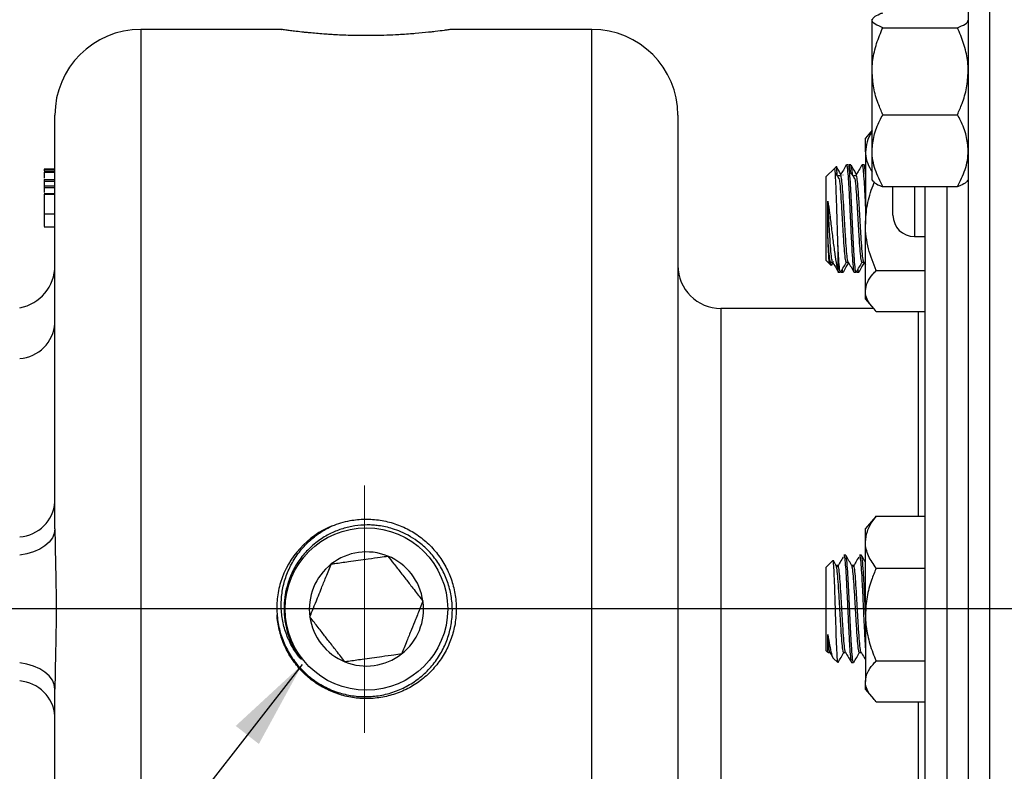
# Model space of a CAD drawing. Units: inches. Extents: x 0.5 to 21.5, y 0.5 to 16.8.
# Drawn here: x 6.5 to 7.9, y 10.4 to 11.5 of the extents above; entities that cross this region are included whole.
import ezdxf

# ---------------------------------------------------------------- set-up
doc = ezdxf.new("R2010")
doc.units = ezdxf.units.IN
doc.header["$MEASUREMENT"] = 0
doc.linetypes.add('CENTERX2', pattern=[0.8, 0.5, -0.1, 0.1, -0.1])
doc.layers.add('DEFAULT', color=7, linetype='Continuous')
doc.styles.add('SLDTEXTSTYLE5', font='TXT', dxfattribs={"width": 0.75})
doc.dimstyles.new('SLDDIMSTYLE2', dxfattribs={"dimtxt": 0.125, "dimasz": 0.13, "dimexe": 0, "dimexo": 0.0625, "dimgap": 0.03125, "dimtad": 0, "dimtih": 1, "dimtoh": 1, "dimlfac": 4, "dimrnd": 1e-09, "dimzin": 12, "dimdsep": 46, "dimtxsty": 'SLDTEXTSTYLE5', "dimsah": 1, "dimcen": 0.09, "dimadec": 0, "dimazin": 3, "dimtfac": 1, "dimtofl": 0, "dimtmove": 0, "dimatfit": 3, "dimfxl": 1, "dimfrac": 2, "dimtolj": 1, "dimtzin": 12, "dimarcsym": 0})
doc.dimstyles.new('SLDDIMSTYLE4', dxfattribs={"dimtxt": 0.18, "dimasz": 0.13, "dimexe": 0, "dimexo": 0.0625, "dimgap": 0, "dimtad": 0, "dimtih": 1, "dimtoh": 1, "dimdec": 0, "dimrnd": 1e-09, "dimzin": 0, "dimdsep": 46, "dimtxsty": 'Standard', "dimsah": 1, "dimcen": 0.09, "dimadec": 0, "dimazin": 0, "dimtfac": 0.13, "dimtdec": 0, "dimtofl": 0, "dimtmove": 0, "dimatfit": 3, "dimfxl": 1, "dimfrac": 2, "dimtolj": 1, "dimtzin": 0, "dimarcsym": 0})
doc.dimstyles.new('SLDDIMSTYLE5', dxfattribs={"dimtxt": 0.125, "dimasz": 0.13, "dimexe": 0, "dimexo": 0.0625, "dimgap": 0.03125, "dimtad": 0, "dimtih": 1, "dimtoh": 1, "dimlfac": 4, "dimrnd": 1e-09, "dimzin": 12, "dimdsep": 46, "dimtxsty": 'SLDTEXTSTYLE5', "dimsah": 1, "dimcen": 0.09, "dimadec": 0, "dimazin": 3, "dimtfac": 1, "dimtdec": 3, "dimtofl": 0, "dimtmove": 0, "dimatfit": 3, "dimfxl": 1, "dimfrac": 2, "dimtolj": 1, "dimtzin": 12, "dimarcsym": 0})

# ---------------------------------------------------------------- blocks, each defined once
blk = doc.blocks.new('_D_7')
at = {"layer": 'DEFAULT'}
for p, q in [((5.7987, 11.0976), (5.7987, 13.3738)), ((9.1437, 13.0967), (9.1437, 13.3738)), ((5.7987, 13.2488), (7.0357, 13.2488)), ((9.1437, 13.2488), (7.7284, 13.2488))]:
    blk.add_line(p, q, dxfattribs=at)
for points in [[(5.7987, 13.2488), (5.9287, 13.2288), (5.9287, 13.2688)], [(9.1437, 13.2488), (9.0137, 13.2688), (9.0137, 13.2288)]]:
    blk.add_solid(points, dxfattribs=at)
at = {"layer": 'DEFAULT', "insert": (7.0357, 13.3107), "char_height": 0.125, "attachment_point": 1, "style": 'SLDTEXTSTYLE5'}
blk.add_mtext('13.38', dxfattribs=at)
blk = doc.blocks.new('_D_10')
at = {"layer": 'DEFAULT'}
for p, q in [((1.6475, 10.8897), (1.6475, 13.7095)), ((10.1437, 12.8277), (10.1437, 13.7095)), ((1.6475, 13.5845), (5.5769, 13.5845)), ((10.1437, 13.5845), (5.9926, 13.5845))]:
    blk.add_line(p, q, dxfattribs=at)
for points in [[(1.6475, 13.5845), (1.7775, 13.5645), (1.7775, 13.6045)], [(10.1437, 13.5845), (10.0137, 13.6045), (10.0137, 13.5645)]]:
    blk.add_solid(points, dxfattribs=at)
at = {"layer": 'DEFAULT', "insert": (5.5769, 13.6464), "char_height": 0.125, "attachment_point": 1, "style": 'SLDTEXTSTYLE5'}
blk.add_mtext('33.98', dxfattribs=at)
blk = doc.blocks.new('SW_CENTERMARKSYMBOL_2')
at = {"layer": 'DEFAULT', "color": 0}
blk.add_line((0.8161, -0.3588), (-6.7258, -0.3588), dxfattribs=at)

msp = doc.modelspace()

# ---------------------------------------------------------------- linework, layer by layer
at = {"color": 8, "linetype": 'Continuous', "lineweight": 25}
for p, q in [((7.88166, 12.78198), (7.88166, 8.43823)), ((6.64691, 11.45386), (6.64691, 9.76636)), ((7.30316, 10.61011), (7.30316, 11.45386)), ((7.77229, 11.22493), (7.77229, 11.15214)), ((7.81916, 11.22493), (7.81916, 9.99207)), ((7.49066, 11.04761), (7.49066, 10.61011)), ((7.77816, 10.74517), (7.77816, 11.04338)), ((7.30316, 9.76636), (7.30316, 10.61011)), ((7.49066, 10.61011), (7.49066, 10.17261)), ((7.77816, 10.17684), (7.77816, 10.47505))]:
    msp.add_line(p, q, dxfattribs=at)
at = {"color": 7, "linetype": 'Continuous', "lineweight": 25}
for p, q in [((7.85041, 12.75073), (7.85041, 8.46948)), ((7.71066, 11.46727), (7.71066, 11.46881)), ((7.71066, 11.39304), (7.71066, 11.46727)), ((6.8518, 11.45386), (6.64691, 11.45386)), ((7.30316, 11.45386), (7.09859, 11.45386)), ((7.72629, 11.45636), (7.83479, 11.45636)), ((7.71066, 11.27732), (7.71066, 11.39304)), ((7.72629, 11.32972), (7.83479, 11.32972)), ((6.52191, 10.72688), (6.52191, 11.32886)), ((7.42816, 11.32886), (7.42816, 10.61011)), ((7.71066, 11.30701), (7.70091, 11.29569)), ((7.70091, 11.27564), (7.70091, 11.29569)), ((7.70091, 11.27564), (7.70091, 11.17025)), ((7.71066, 11.23431), (7.71066, 11.27732)), ((6.52191, 11.25029), (6.50629, 11.25029)), ((6.50629, 11.25023), (6.52191, 11.25023)), ((6.50629, 11.25023), (6.50629, 11.25018)), ((6.50629, 11.25018), (6.52191, 11.25018)), ((6.50629, 11.25018), (6.50629, 11.24944)), ((6.50629, 11.24944), (6.52191, 11.24944)), ((6.50629, 11.24944), (6.50629, 11.24938)), ((6.50629, 11.24938), (6.52191, 11.24938)), ((6.50629, 11.24938), (6.50629, 11.24793)), ((6.52191, 11.24633), (6.50629, 11.24633)), ((6.50629, 11.24621), (6.52191, 11.24621)), ((7.65587, 11.25147), (7.64391, 11.23952)), ((7.65838, 11.25398), (7.65587, 11.25147)), ((7.67611, 11.25656), (7.67327, 11.25656)), ((7.6768, 11.25638), (7.67666, 11.25614)), ((7.6799, 11.25656), (7.67706, 11.25656)), ((7.69884, 11.25656), (7.696, 11.25656)), ((7.69953, 11.25638), (7.69939, 11.25614)), ((7.70091, 11.25656), (7.69978, 11.25656)), ((6.50629, 11.23531), (6.50629, 11.23317)), ((6.50629, 11.23531), (6.52191, 11.23531)), ((6.50629, 11.23317), (6.52191, 11.23317)), ((6.50629, 11.23317), (6.50629, 11.2263)), ((7.64391, 11.23134), (7.64391, 11.23952)), ((7.64391, 11.11736), (7.64391, 11.23134)), ((7.66412, 11.24085), (7.66127, 11.24085)), ((7.66835, 11.2418), (7.66821, 11.24156)), ((7.68684, 11.24085), (7.684, 11.24085)), ((7.71066, 11.23431), (7.71227, 11.23244)), ((7.84881, 11.23244), (7.85041, 11.23431)), ((6.50629, 11.2263), (6.50629, 11.22372)), ((6.50629, 11.2263), (6.52191, 11.2263)), ((6.50629, 11.22372), (6.52191, 11.22372)), ((6.50629, 11.22372), (6.50629, 11.21632)), ((7.72629, 11.22493), (7.83479, 11.22493)), ((7.74104, 11.18339), (7.74104, 11.22493)), ((7.78791, 9.99207), (7.78791, 11.22493)), ((6.52191, 11.21462), (6.50629, 11.21462)), ((6.50629, 11.21377), (6.52191, 11.21377)), ((6.50629, 11.18514), (6.52191, 11.18514)), ((6.50629, 11.18342), (6.50629, 11.17883)), ((6.50629, 11.16668), (6.52191, 11.16668)), ((7.70091, 11.07305), (7.70091, 11.17025)), ((7.77229, 11.15214), (7.78791, 11.15214)), ((7.66096, 11.13938), (7.66096, 11.10294)), ((7.64391, 11.11736), (7.6485, 11.11277)), ((7.64931, 11.11263), (7.65093, 11.11542)), ((7.65055, 11.11508), (7.65321, 11.11508)), ((7.65432, 11.11575), (7.65404, 11.11527)), ((7.67327, 11.11508), (7.67594, 11.11508)), ((7.696, 11.11508), (7.69866, 11.11508)), ((7.69844, 11.11546), (7.70091, 11.11119)), ((7.64862, 11.11266), (7.65094, 11.11034)), ((7.6516, 11.11006), (7.65386, 11.11395)), ((7.71654, 11.10272), (7.78791, 11.10272)), ((7.66096, 11.10031), (7.66475, 11.10031)), ((7.66569, 11.10031), (7.66854, 11.10031)), ((7.68463, 11.10031), (7.68747, 11.10031)), ((7.68842, 11.10031), (7.69126, 11.10031)), ((7.70091, 11.06119), (7.70091, 11.07305)), ((7.70091, 11.06119), (7.71255, 11.04768)), ((7.71321, 11.04761), (7.49066, 11.04761)), ((7.71654, 11.04338), (7.78791, 11.04338)), ((7.71654, 10.74517), (7.71291, 10.74056)), ((7.71654, 10.74517), (7.78791, 10.74517)), ((7.71255, 10.74087), (7.70091, 10.72736)), ((7.70091, 10.70731), (7.70091, 10.72736)), ((7.70091, 10.60192), (7.70091, 10.70731)), ((7.67232, 10.68823), (7.66948, 10.68823)), ((7.69505, 10.68823), (7.69221, 10.68823)), ((7.65338, 10.68066), (7.64391, 10.67119)), ((7.64391, 10.61011), (7.64391, 10.67119)), ((7.66096, 10.67347), (7.65828, 10.67347)), ((7.68369, 10.67347), (7.681, 10.67347)), ((7.71654, 10.66945), (7.78791, 10.66945)), ((7.42816, 10.61011), (7.42816, 9.89136)), ((7.64391, 10.54903), (7.64391, 10.61011)), ((7.70091, 10.60192), (7.70091, 10.50472)), ((7.64391, 10.54903), (7.64618, 10.54677)), ((7.64675, 10.54675), (7.64942, 10.54675)), ((7.64925, 10.54705), (7.65312, 10.54037)), ((7.66948, 10.54675), (7.67215, 10.54675)), ((7.69221, 10.54675), (7.69488, 10.54675)), ((7.65423, 10.53871), (7.66096, 10.53198)), ((7.66121, 10.53262), (7.66096, 10.53198)), ((7.68084, 10.53198), (7.68369, 10.53198)), ((7.71654, 10.53439), (7.78791, 10.53439)), ((7.70091, 10.49286), (7.70091, 10.50472)), ((6.52191, 9.89136), (6.52191, 10.49334)), ((7.70091, 10.49286), (7.71255, 10.47935)), ((7.71654, 10.47505), (7.78791, 10.47505))]:
    msp.add_line(p, q, dxfattribs=at)
at = {"color": 7, "linetype": 'Continuous', "lineweight": 25, "flags": 128}
for points in [[(6.52191, 10.72688), (6.52097, 10.72015), (6.51818, 10.71363), (6.51362, 10.7075), (6.50742, 10.70196), (6.49978, 10.69716), (6.49093, 10.69326), (6.48112, 10.69038), (6.47066, 10.68859)], [(6.52191, 10.49334), (6.52097, 10.50007), (6.51818, 10.50659), (6.51362, 10.51272), (6.50742, 10.51826), (6.49978, 10.52306), (6.49093, 10.52695), (6.48112, 10.52984), (6.47066, 10.53163)]]:
    msp.add_lwpolyline(points, dxfattribs=at)
at = {"color": 7, "linetype": 'Continuous', "lineweight": 25}
msp.add_circle((6.97504, 10.61011), 0.11826, dxfattribs=at)
for centre, radius, start, end in [((6.64691, 11.32886), 0.125, 90, 180), ((7.30316, 11.32886), 0.125, 360, 90), ((7.77229, 11.18339), 0.03125, 180, 270), ((6.45941, 11.11011), 0.0625, 280.36976, 360), ((7.49066, 11.11011), 0.0625, 180, 270), ((6.46639, 11.03027), 0.0557, 274.40556, 355.44741), ((6.46639, 10.77043), 0.0557, 274.40556, 355.44741), ((6.97504, 10.61011), 0.13083, 112.3073, 162.86954), ((6.97504, 10.61011), 0.08307, 67.93883, 127.93883), ((6.97504, 10.61011), 0.08307, 7.93883, 67.93883), ((6.97504, 10.61011), 0.08307, 127.93883, 187.93883), ((6.97504, 10.61011), 0.08307, 307.93883, 7.93883), ((6.97504, 10.61011), 0.08307, 187.93883, 247.93883), ((6.97504, 10.61011), 0.08307, 247.93883, 307.93883), ((6.46639, 10.44979), 0.0557, 4.55259, 85.59444)]:
    msp.add_arc(centre, radius, start, end, dxfattribs=at)
for points, knots in [([(7.71066, 11.46727), (7.71126, 11.4688), (7.71247, 11.47192), (7.71949, 11.47554), (7.72476, 11.4776), (7.72629, 11.47819)], [0, 0, 0, 0, 0.4066349, 0.8279722, 1, 1, 1, 1]), ([(7.72629, 11.45636), (7.72218, 11.45805), (7.71382, 11.46151), (7.71069, 11.46529), (7.71066, 11.46722), (7.71066, 11.46727)], [0, 0, 0, 0, 0.4845461, 0.9867483, 1, 1, 1, 1]), ([(7.83479, 11.45636), (7.83889, 11.45805), (7.84726, 11.46151), (7.85039, 11.46529), (7.85041, 11.46722), (7.85041, 11.46727)], [0, 0, 0, 0, 0.4845461, 0.9867483, 1, 1, 1, 1]), ([(7.09859, 11.45385), (7.0986, 11.45385), (7.09866, 11.45386), (7.0979, 11.45375), (7.0954, 11.45339), (7.09102, 11.45278), (7.08586, 11.45208), (7.07897, 11.45119), (7.07059, 11.45022), (7.06148, 11.44921), (7.05094, 11.44818), (7.03767, 11.44712), (7.02822, 11.44646), (7.01534, 11.44573), (7.00382, 11.44526), (6.98698, 11.44482), (6.97299, 11.44474), (6.95921, 11.44493), (6.94559, 11.44525), (6.9323, 11.44583), (6.9198, 11.44661), (6.90765, 11.44745), (6.89639, 11.44844), (6.88644, 11.44946), (6.87884, 11.45028), (6.87212, 11.45108), (6.86637, 11.45181), (6.86283, 11.45227), (6.85739, 11.453), (6.85362, 11.45354), (6.85199, 11.45378), (6.85129, 11.45388), (6.85167, 11.45383), (6.8518, 11.45381)], [0, 0, 0, 0, 0.006932, 0.0265178, 0.0926415, 0.1128991, 0.1324987, 0.1986534, 0.2189117, 0.238717, 0.3055708, 0.3260475, 0.3614105, 0.3882793, 0.4339015, 0.4537069, 0.5205815, 0.5410756, 0.5607574, 0.6272, 0.6475522, 0.6673135, 0.7340175, 0.7544467, 0.7743544, 0.8211377, 0.8416457, 0.8622397, 0.8820953, 0.9491455, 0.9696977, 0.9893395, 1, 1, 1, 1]), ([(7.71066, 11.39304), (7.71068, 11.3945), (7.71079, 11.404), (7.71336, 11.42172), (7.71962, 11.44127), (7.72464, 11.45263), (7.72629, 11.45636)], [0, 0, 0, 0, 0.0669214, 0.4358368, 0.8152668, 1, 1, 1, 1]), ([(7.85041, 11.39304), (7.8504, 11.3945), (7.85029, 11.404), (7.84771, 11.42172), (7.84146, 11.44127), (7.83644, 11.45263), (7.83479, 11.45636)], [0, 0, 0, 0, 0.0669214, 0.4358368, 0.8152668, 1, 1, 1, 1]), ([(7.72629, 11.32972), (7.72397, 11.33508), (7.71848, 11.34777), (7.71214, 11.3689), (7.71116, 11.38493), (7.71066, 11.39304)], [0, 0, 0, 0, 0.2654447, 0.6280732, 1, 1, 1, 1]), ([(7.83479, 11.32972), (7.83711, 11.33508), (7.8426, 11.34777), (7.84894, 11.3689), (7.84992, 11.38493), (7.85041, 11.39304)], [0, 0, 0, 0, 0.26544469, 0.62807321, 1, 1, 1, 1]), ([(7.71066, 11.27732), (7.71126, 11.28466), (7.71247, 11.29961), (7.71949, 11.31697), (7.72476, 11.32686), (7.72629, 11.32972)], [0, 0, 0, 0, 0.4066349, 0.8279722, 1, 1, 1, 1]), ([(7.85041, 11.27732), (7.84982, 11.28466), (7.84861, 11.29961), (7.84159, 11.31697), (7.83632, 11.32686), (7.83479, 11.32972)], [0, 0, 0, 0, 0.4066349, 0.8279722, 1, 1, 1, 1]), ([(7.71066, 11.305), (7.71039, 11.30461), (7.70704, 11.29981), (7.70248, 11.29005), (7.70144, 11.28048), (7.70091, 11.27564)], [0, 0, 0, 0, 0.0423132, 0.5150952, 1, 1, 1, 1]), ([(7.70091, 11.27564), (7.70093, 11.27476), (7.70105, 11.26908), (7.70323, 11.25915), (7.70829, 11.25054), (7.71066, 11.24651)], [0, 0, 0, 0, 0.0879153, 0.5725634, 1, 1, 1, 1]), ([(7.72629, 11.22493), (7.72218, 11.23308), (7.71382, 11.24968), (7.71069, 11.2678), (7.71066, 11.27709), (7.71066, 11.27732)], [0, 0, 0, 0, 0.4845461, 0.9867483, 1, 1, 1, 1]), ([(7.83479, 11.22493), (7.83889, 11.23308), (7.84726, 11.24968), (7.85039, 11.2678), (7.85041, 11.27709), (7.85041, 11.27732)], [0, 0, 0, 0, 0.4845461, 0.9867483, 1, 1, 1, 1]), ([(6.50629, 11.24621), (6.50629, 11.24593), (6.50629, 11.24536), (6.50629, 11.24261), (6.50629, 11.23932), (6.50629, 11.23726)], [0, 0, 0, 0, 0.2733117, 0.546618, 1, 1, 1, 1]), ([(7.66096, 11.13938), (7.6607, 11.14744), (7.66019, 11.16357), (7.65942, 11.1903), (7.65862, 11.21489), (7.65786, 11.23518), (7.65706, 11.24773), (7.65651, 11.25303), (7.6562, 11.25141), (7.65616, 11.25118)], [0, 0, 0, 0, 0.1645618, 0.3291254, 0.493359, 0.6548684, 0.8155522, 0.9740121, 1, 1, 1, 1]), ([(7.66354, 11.23542), (7.66211, 11.23767), (7.66007, 11.24089), (7.65803, 11.24412), (7.65742, 11.2451)], [0, 0, 0, 0, 0.6983898, 1, 1, 1, 1]), ([(7.65994, 11.24111), (7.65977, 11.24422), (7.65934, 11.25191), (7.65886, 11.25564), (7.65858, 11.25394), (7.65856, 11.25381)], [0, 0, 0, 0, 0.3849586, 0.949819, 1, 1, 1, 1]), ([(7.66524, 11.24289), (7.66405, 11.24493), (7.66193, 11.24858), (7.65981, 11.25224), (7.65888, 11.25386)], [0, 0, 0, 0, 0.5573142, 1, 1, 1, 1]), ([(7.67311, 11.25649), (7.67169, 11.25402), (7.66883, 11.24909), (7.66598, 11.24417), (7.66455, 11.2417)], [0, 0, 0, 0, 0.5000604, 1, 1, 1, 1]), ([(7.67327, 11.25603), (7.67358, 11.25572), (7.67427, 11.25505), (7.67537, 11.24481), (7.67649, 11.22817), (7.67766, 11.20643), (7.67878, 11.18193), (7.67995, 11.15711), (7.68107, 11.1344), (7.68234, 11.11416), (7.68342, 11.10388), (7.68424, 11.09998), (7.68455, 11.10077), (7.68463, 11.10099)], [0, 0, 0, 0, 0.08354098, 0.18449876, 0.28474186, 0.38571839, 0.48594329, 0.58693789, 0.68714525, 0.78815724, 0.91718825, 0.97737541, 1, 1, 1, 1]), ([(7.68747, 11.10128), (7.68736, 11.101), (7.68682, 11.09966), (7.68585, 11.10714), (7.68454, 11.12314), (7.68329, 11.14684), (7.68196, 11.17425), (7.68071, 11.20227), (7.6794, 11.22735), (7.67813, 11.2459), (7.67703, 11.25598), (7.67635, 11.25552), (7.67611, 11.25535)], [0, 0, 0, 0, 0.0305945, 0.1436372, 0.2571346, 0.3698054, 0.4835924, 0.5961887, 0.7098786, 0.8226992, 0.9359103, 1, 1, 1, 1]), ([(7.67706, 11.25558), (7.67726, 11.25571), (7.67784, 11.25609), (7.67842, 11.25247), (7.67882, 11.24738), (7.67883, 11.24718)], [0, 0, 0, 0, 0.3337757, 0.9740143, 1, 1, 1, 1]), ([(7.68627, 11.23542), (7.68484, 11.23767), (7.68199, 11.24217), (7.67914, 11.24669), (7.67772, 11.24895)], [0, 0, 0, 0, 0.4999748, 1, 1, 1, 1]), ([(7.68211, 11.24199), (7.68206, 11.24267), (7.68159, 11.24972), (7.68087, 11.25549), (7.68017, 11.25542), (7.6799, 11.25539)], [0, 0, 0, 0, 0.0618832, 0.6388326, 1, 1, 1, 1]), ([(7.68796, 11.24289), (7.68678, 11.24493), (7.68416, 11.24944), (7.68155, 11.25395), (7.68012, 11.25642)], [0, 0, 0, 0, 0.4516629, 1, 1, 1, 1]), ([(7.69584, 11.25649), (7.69441, 11.25402), (7.69156, 11.24909), (7.6887, 11.24417), (7.68727, 11.2417)], [0, 0, 0, 0, 0.5000604, 1, 1, 1, 1]), ([(7.696, 11.25603), (7.69631, 11.25572), (7.697, 11.25505), (7.6981, 11.24483), (7.69922, 11.22812), (7.70018, 11.21042), (7.70074, 11.19844), (7.70091, 11.19463)], [0, 0, 0, 0, 0.1929862, 0.4262066, 0.657776, 0.8910397, 1, 1, 1, 1]), ([(7.70091, 11.2439), (7.70089, 11.24419), (7.70045, 11.2507), (7.69975, 11.25575), (7.69908, 11.25546), (7.69884, 11.25535)], [0, 0, 0, 0, 0.0288907, 0.6489688, 1, 1, 1, 1]), ([(7.69978, 11.25558), (7.69998, 11.25591), (7.70037, 11.25652), (7.70074, 11.25337), (7.70091, 11.25187)], [0, 0, 0, 0, 0.5255633, 1, 1, 1, 1]), ([(7.67327, 11.11586), (7.67315, 11.11563), (7.67261, 11.11454), (7.67164, 11.12061), (7.67034, 11.13359), (7.66908, 11.15282), (7.66776, 11.17501), (7.66651, 11.19787), (7.66519, 11.2177), (7.66423, 11.23065), (7.66367, 11.23391), (7.66355, 11.23465)], [0, 0, 0, 0, 0.0358441, 0.1679282, 0.3005446, 0.4321931, 0.5651489, 0.69671, 0.8295519, 0.9613759, 1, 1, 1, 1]), ([(7.67572, 11.11555), (7.67531, 11.11701), (7.67447, 11.11998), (7.67318, 11.1338), (7.67192, 11.15276), (7.6706, 11.17505), (7.66935, 11.19776), (7.66803, 11.21809), (7.66677, 11.23321), (7.66559, 11.24164), (7.66485, 11.24112), (7.66454, 11.2409)], [0, 0, 0, 0, 0.1114204, 0.2267768, 0.3412913, 0.4569429, 0.5713814, 0.6869339, 0.801601, 0.9166659, 1, 1, 1, 1]), ([(7.696, 11.11586), (7.69588, 11.11563), (7.69534, 11.11454), (7.69437, 11.12061), (7.69306, 11.13359), (7.69181, 11.15282), (7.69049, 11.17501), (7.68924, 11.19787), (7.68792, 11.2177), (7.68695, 11.23065), (7.6864, 11.23391), (7.68627, 11.23465)], [0, 0, 0, 0, 0.0358441, 0.1679282, 0.3005446, 0.4321931, 0.5651489, 0.69671, 0.8295519, 0.9613759, 1, 1, 1, 1]), ([(7.69845, 11.11555), (7.69804, 11.11701), (7.6972, 11.11998), (7.69591, 11.1338), (7.69465, 11.15276), (7.69333, 11.17505), (7.69208, 11.19776), (7.69076, 11.21809), (7.68949, 11.23321), (7.68832, 11.24164), (7.68758, 11.24112), (7.68727, 11.2409)], [0, 0, 0, 0, 0.11142036, 0.22677682, 0.34129129, 0.45694286, 0.57138138, 0.68693393, 0.80160101, 0.91666585, 1, 1, 1, 1]), ([(7.70091, 11.17025), (7.70152, 11.1797), (7.70275, 11.19895), (7.70905, 11.21942), (7.71351, 11.2303), (7.71426, 11.23212)], [0, 0, 0, 0, 0.4455705, 0.9072511, 1, 1, 1, 1]), ([(7.71263, 11.23275), (7.71288, 11.23226), (7.71393, 11.23019), (7.71955, 11.22758), (7.72477, 11.22552), (7.72629, 11.22493)], [0, 0, 0, 0, 0.1806605, 0.7624579, 1, 1, 1, 1]), ([(7.84845, 11.23275), (7.8482, 11.23226), (7.84715, 11.23019), (7.84153, 11.22758), (7.8363, 11.22552), (7.83479, 11.22493)], [0, 0, 0, 0, 0.1806605, 0.7624579, 1, 1, 1, 1]), ([(6.50629, 11.21377), (6.50629, 11.21321), (6.50629, 11.21207), (6.50629, 11.20806), (6.50629, 11.20134), (6.50629, 11.19299), (6.50629, 11.18776), (6.50629, 11.18514)], [0, 0, 0, 0, 0.12521455, 0.25037668, 0.49888609, 0.74901725, 1, 1, 1, 1]), ([(7.6462, 11.20404), (7.64705, 11.19825), (7.64885, 11.18608), (7.65151, 11.16443), (7.65425, 11.14228), (7.65702, 11.12204), (7.65926, 11.10924), (7.66056, 11.10443), (7.66096, 11.10294)], [0, 0, 0, 0, 0.1571953, 0.3306969, 0.5183054, 0.706275, 0.9090983, 1, 1, 1, 1]), ([(7.6462, 11.15567), (7.6462, 11.15746), (7.6462, 11.16593), (7.6462, 11.18285), (7.6462, 11.19685), (7.6462, 11.20404)], [0, 0, 0, 0, 0.1150819, 0.5455716, 1, 1, 1, 1]), ([(7.653, 11.11555), (7.65258, 11.11701), (7.65174, 11.11998), (7.65045, 11.13379), (7.6492, 11.15276), (7.64787, 11.17502), (7.64691, 11.19268), (7.64634, 11.20181), (7.6462, 11.20404)], [0, 0, 0, 0, 0.1831713, 0.3728134, 0.5610713, 0.7511985, 0.9393315, 1, 1, 1, 1]), ([(6.50629, 11.18514), (6.50629, 11.18257), (6.50629, 11.17744), (6.50629, 11.17073), (6.50629, 11.16698), (6.50629, 11.16681), (6.50629, 11.16676)], [0, 0, 0, 0, 0.2940045, 0.5870028, 0.8781414, 1, 1, 1, 1]), ([(7.71654, 11.10272), (7.71243, 11.11322), (7.70407, 11.13461), (7.70094, 11.15797), (7.70091, 11.16994), (7.70091, 11.17025)], [0, 0, 0, 0, 0.4845461, 0.9867483, 1, 1, 1, 1]), ([(7.64895, 11.11323), (7.64879, 11.11333), (7.64836, 11.11359), (7.6477, 11.12246), (7.64692, 11.13699), (7.64643, 11.1497), (7.6462, 11.15567)], [0, 0, 0, 0, 0.1811062, 0.4663908, 0.7492999, 1, 1, 1, 1]), ([(7.65054, 11.11586), (7.65043, 11.11563), (7.64988, 11.11454), (7.64892, 11.12061), (7.64761, 11.13358), (7.64672, 11.14715), (7.64625, 11.15486), (7.6462, 11.15567)], [0, 0, 0, 0, 0.0800819, 0.3751802, 0.6714681, 0.9655933, 1, 1, 1, 1]), ([(7.66475, 11.10128), (7.66463, 11.101), (7.66409, 11.09966), (7.66312, 11.10718), (7.66196, 11.12128), (7.66125, 11.13419), (7.66096, 11.13938)], [0, 0, 0, 0, 0.0917466, 0.4307389, 0.7710946, 1, 1, 1, 1]), ([(7.65135, 11.11075), (7.65117, 11.11066), (7.65092, 11.11053), (7.65067, 11.11407), (7.65059, 11.11508)], [0, 0, 0, 0, 0.71708631, 1, 1, 1, 1]), ([(7.65298, 11.11546), (7.65442, 11.11299), (7.65728, 11.10805), (7.66015, 11.10311), (7.66158, 11.10063)], [0, 0, 0, 0, 0.4998232, 1, 1, 1, 1]), ([(7.66506, 11.10059), (7.66649, 11.10307), (7.66936, 11.10801), (7.67222, 11.11295), (7.67366, 11.11542)], [0, 0, 0, 0, 0.500183, 1, 1, 1, 1]), ([(7.67571, 11.11546), (7.67714, 11.11299), (7.68001, 11.10805), (7.68287, 11.10311), (7.68431, 11.10063)], [0, 0, 0, 0, 0.4998232, 1, 1, 1, 1]), ([(7.68779, 11.10059), (7.68922, 11.10307), (7.69208, 11.10801), (7.69495, 11.11295), (7.69638, 11.11542)], [0, 0, 0, 0, 0.500183, 1, 1, 1, 1]), ([(7.66096, 11.10294), (7.66119, 11.10168), (7.66151, 11.09995), (7.66182, 11.10077), (7.66191, 11.10099)], [0, 0, 0, 0, 0.7267949, 1, 1, 1, 1]), ([(7.66854, 11.10154), (7.6683, 11.10108), (7.66794, 11.10035), (7.66757, 11.10356), (7.66745, 11.10471)], [0, 0, 0, 0, 0.6419192, 1, 1, 1, 1]), ([(7.66885, 11.10062), (7.67028, 11.10309), (7.67286, 11.10753), (7.67544, 11.11198), (7.67659, 11.11395)], [0, 0, 0, 0, 0.5552624, 1, 1, 1, 1]), ([(7.69126, 11.10154), (7.69103, 11.10108), (7.69066, 11.10035), (7.6903, 11.10356), (7.69017, 11.10471)], [0, 0, 0, 0, 0.6419192, 1, 1, 1, 1]), ([(7.69158, 11.10062), (7.69301, 11.10309), (7.69559, 11.10753), (7.69817, 11.11198), (7.69931, 11.11395)], [0, 0, 0, 0, 0.5552624, 1, 1, 1, 1]), ([(7.70091, 11.07305), (7.70151, 11.07721), (7.70272, 11.08567), (7.70974, 11.0955), (7.71501, 11.10109), (7.71654, 11.10272)], [0, 0, 0, 0, 0.4066349, 0.8279722, 1, 1, 1, 1]), ([(7.71654, 11.04338), (7.71243, 11.048), (7.70407, 11.0574), (7.70094, 11.06765), (7.70091, 11.07291), (7.70091, 11.07305)], [0, 0, 0, 0, 0.4845461, 0.9867483, 1, 1, 1, 1]), ([(7.70091, 10.70731), (7.70151, 10.71261), (7.70272, 10.72341), (7.70974, 10.73596), (7.71501, 10.7431), (7.71654, 10.74517)], [0, 0, 0, 0, 0.4066349, 0.8279722, 1, 1, 1, 1]), ([(6.85001, 10.64865), (6.84897, 10.64472), (6.84688, 10.63682), (6.84523, 10.62515), (6.84457, 10.61384), (6.84485, 10.60291), (6.84607, 10.5919), (6.84822, 10.58108), (6.85126, 10.57055), (6.85515, 10.56034), (6.85995, 10.55038), (6.86556, 10.5409), (6.87191, 10.532), (6.87894, 10.5237), (6.88675, 10.51593), (6.89517, 10.50888), (6.9041, 10.50261), (6.91345, 10.49715), (6.92334, 10.49245), (6.93691, 10.48737), (6.95106, 10.48404), (6.96544, 10.48253), (6.97986, 10.48226), (6.99425, 10.48381), (7.00825, 10.48716), (7.02189, 10.49167), (7.03488, 10.4979), (7.04692, 10.50567), (7.05822, 10.51442), (7.06836, 10.52457), (7.07708, 10.53585), (7.0848, 10.54781), (7.09096, 10.56069), (7.09542, 10.57417), (7.09789, 10.58455), (7.09999, 10.59854), (7.10031, 10.61273), (7.09883, 10.62677), (7.09617, 10.6406), (7.09177, 10.65404), (7.08573, 10.66673), (7.07865, 10.67883), (7.07008, 10.68998), (7.06021, 10.69989), (7.04687, 10.71119), (7.031, 10.72056), (7.01063, 10.72806), (6.99701, 10.73105), (6.98452, 10.73228), (6.97295, 10.73263), (6.961, 10.73168), (6.94926, 10.72942), (6.93773, 10.72631), (6.92656, 10.72193), (6.91561, 10.71617), (6.90442, 10.70909), (6.89381, 10.70034), (6.88445, 10.69036), (6.87599, 10.67965), (6.86893, 10.66791), (6.86365, 10.6559), (6.85969, 10.6445), (6.85701, 10.63324), (6.8561, 10.62462), (6.8558, 10.62173)], [0, 0, 0, 0, 0.0150075, 0.0301474, 0.0434374, 0.0568197, 0.0704932, 0.0842677, 0.0975441, 0.1109131, 0.1245752, 0.138339, 0.1515618, 0.1648771, 0.1784845, 0.1921931, 0.2054042, 0.2187084, 0.2321568, 0.2458035, 0.2721706, 0.2855557, 0.2991377, 0.3253973, 0.3387279, 0.3522549, 0.3783863, 0.3916517, 0.4051124, 0.4311306, 0.4443387, 0.4577412, 0.4836448, 0.4967946, 0.5101382, 0.5230034, 0.5489965, 0.5622734, 0.5750849, 0.6009703, 0.6141923, 0.6269425, 0.6527034, 0.665862, 0.6785516, 0.7172154, 0.7330082, 0.7586655, 0.7684168, 0.7793424, 0.8013839, 0.8125174, 0.8234434, 0.8454874, 0.8566231, 0.8691029, 0.8943528, 0.9071509, 0.9195753, 0.9447134, 0.957455, 0.9679987, 0.989263, 1, 1, 1, 1]), ([(6.92538, 10.73115), (6.92958, 10.73273), (6.93802, 10.73589), (6.95035, 10.73876), (6.96202, 10.74042), (6.97298, 10.74105), (6.98408, 10.74075), (6.9951, 10.7395), (7.00589, 10.73735), (7.01644, 10.73432), (7.02682, 10.73036), (7.0368, 10.72554), (7.04627, 10.71993), (7.05522, 10.71357), (7.0637, 10.7064), (7.07152, 10.69855), (7.0786, 10.69013), (7.08493, 10.68117), (7.09056, 10.67159), (7.09533, 10.6616), (7.10053, 10.64784), (7.10398, 10.63347), (7.10557, 10.61885), (7.10592, 10.60415), (7.10441, 10.58946), (7.10107, 10.57514), (7.09653, 10.56116), (7.09025, 10.5478), (7.08235, 10.5354), (7.07345, 10.52371), (7.06309, 10.51318), (7.05154, 10.5041), (7.03927, 10.49602), (7.02601, 10.48952), (7.01211, 10.48478), (6.99786, 10.48122), (6.9832, 10.47947), (6.96851, 10.4796), (6.95389, 10.48097), (6.93949, 10.48417), (6.92567, 10.48915), (6.91233, 10.49528), (6.8998, 10.50307), (6.88842, 10.51235), (6.87787, 10.52255), (6.86863, 10.53404), (6.86096, 10.54656), (6.85439, 10.55968), (6.84941, 10.57358), (6.84648, 10.58793), (6.84507, 10.59619), (6.84512, 10.60079), (6.84514, 10.60179)], [0, 0, 0, 0, 0.0204396, 0.0410989, 0.0575773, 0.0741702, 0.091124, 0.1082024, 0.12468, 0.1412721, 0.1582251, 0.1753029, 0.1917771, 0.2083657, 0.2253153, 0.2423896, 0.2588599, 0.2754446, 0.2923901, 0.3094603, 0.3259268, 0.3594192, 0.3764854, 0.3929484, 0.4264339, 0.4434965, 0.4599554, 0.4934325, 0.5104909, 0.5269462, 0.5604161, 0.5774708, 0.5939224, 0.6273849, 0.6444358, 0.6608833, 0.6943374, 0.711384, 0.7278282, 0.7612754, 0.7783185, 0.7947587, 0.8281979, 0.845237, 0.8616734, 0.8951047, 0.9121397, 0.9285726, 0.9619969, 0.9790284, 0.9954572, 1, 1, 1, 1]), ([(6.88057, 10.53632), (6.87913, 10.53804), (6.87481, 10.54322), (6.86974, 10.5507), (6.86304, 10.56248), (6.85812, 10.57402), (6.85435, 10.5872), (6.85171, 10.60067), (6.85076, 10.61443), (6.85153, 10.62814), (6.85297, 10.63841), (6.85525, 10.64855), (6.85838, 10.65849), (6.86237, 10.66826), (6.86717, 10.67768), (6.87273, 10.68665), (6.87902, 10.69515), (6.88607, 10.7032), (6.8935, 10.71036), (6.90354, 10.71861), (6.91405, 10.72559), (6.92253, 10.72975), (6.92538, 10.73115)], [0, 0, 0, 0, 0.0290586, 0.0874744, 0.1168548, 0.2046845, 0.2492637, 0.2944894, 0.382464, 0.4270979, 0.4723589, 0.5168488, 0.5616421, 0.6073818, 0.653444, 0.6985973, 0.7440574, 0.7904758, 0.8372233, 0.8775572, 0.958915, 1, 1, 1, 1]), ([(6.52191, 10.72688), (6.522, 10.71808), (6.52216, 10.70033), (6.52292, 10.67147), (6.5235, 10.64131), (6.52374, 10.61045), (6.52351, 10.5794), (6.52293, 10.54931), (6.52217, 10.52018), (6.522, 10.50234), (6.52191, 10.49334)], [0, 0, 0, 0, 0.1218237, 0.2458297, 0.3714666, 0.499197, 0.6251065, 0.7531081, 0.87549, 1, 1, 1, 1]), ([(7.71654, 10.66945), (7.71243, 10.67533), (7.70407, 10.68733), (7.70094, 10.70042), (7.70091, 10.70713), (7.70091, 10.70731)], [0, 0, 0, 0, 0.4845461, 0.9867483, 1, 1, 1, 1]), ([(6.92397, 10.67562), (6.9257, 10.67586), (6.93332, 10.67693), (6.946, 10.67869), (6.96316, 10.68109), (6.97953, 10.68337), (6.99397, 10.68538), (7.00265, 10.68659), (7.00624, 10.68709)], [0, 0, 0, 0, 0.0737128, 0.3231651, 0.4795105, 0.6357821, 0.8491823, 1, 1, 1, 1]), ([(7.00624, 10.68709), (7.00908, 10.68345), (7.01477, 10.67615), (7.02339, 10.6651), (7.03242, 10.65351), (7.04256, 10.6405), (7.05106, 10.6296), (7.05597, 10.6233), (7.05731, 10.62158)], [0, 0, 0, 0, 0.1908303, 0.3827704, 0.4881925, 0.6647806, 0.9087241, 1, 1, 1, 1]), ([(7.66856, 10.68569), (7.66713, 10.68329), (7.66428, 10.67847), (7.66143, 10.67367), (7.66001, 10.67127)], [0, 0, 0, 0, 0.5000339, 1, 1, 1, 1]), ([(7.66948, 10.68776), (7.66953, 10.68791), (7.66997, 10.68913), (7.6708, 10.68394), (7.67192, 10.6721), (7.67309, 10.65341), (7.67421, 10.6306), (7.67537, 10.60574), (7.67649, 10.5813), (7.67766, 10.5597), (7.67878, 10.54327), (7.67987, 10.53335), (7.68054, 10.53283), (7.68084, 10.5326)], [0, 0, 0, 0, 0.0143851, 0.1152831, 0.21554448, 0.31646258, 0.41670443, 0.51764195, 0.61786493, 0.71882119, 0.81902597, 0.9200003, 1, 1, 1, 1]), ([(7.68369, 10.53305), (7.68355, 10.53276), (7.68299, 10.53153), (7.68196, 10.53944), (7.68071, 10.55598), (7.6794, 10.57991), (7.67813, 10.60749), (7.67684, 10.63538), (7.67554, 10.66023), (7.67428, 10.67835), (7.67318, 10.6879), (7.67254, 10.68724), (7.67232, 10.68702)], [0, 0, 0, 0, 0.036465, 0.1502539, 0.2628519, 0.3765436, 0.489366, 0.602579, 0.7159167, 0.8286698, 0.9424123, 1, 1, 1, 1]), ([(7.6813, 10.67297), (7.67986, 10.67544), (7.677, 10.68037), (7.67413, 10.68532), (7.6727, 10.68779)], [0, 0, 0, 0, 0.4998393, 1, 1, 1, 1]), ([(7.69129, 10.68569), (7.68986, 10.68329), (7.68701, 10.67847), (7.68416, 10.67367), (7.68273, 10.67127)], [0, 0, 0, 0, 0.5000339, 1, 1, 1, 1]), ([(7.69221, 10.68776), (7.69226, 10.68791), (7.69269, 10.68913), (7.69353, 10.68394), (7.69465, 10.6721), (7.69581, 10.65341), (7.69694, 10.63061), (7.6981, 10.60569), (7.69922, 10.58149), (7.70018, 10.56295), (7.70074, 10.5553), (7.70091, 10.55287)], [0, 0, 0, 0, 0.01878, 0.1505042, 0.2813973, 0.4131478, 0.5440154, 0.6757912, 0.8066342, 0.9384345, 1, 1, 1, 1]), ([(7.70091, 10.60625), (7.70089, 10.60667), (7.70045, 10.61609), (7.69957, 10.63548), (7.69827, 10.6602), (7.69701, 10.67836), (7.6959, 10.6879), (7.69527, 10.68724), (7.69505, 10.68702)], [0, 0, 0, 0, 0.0102243, 0.229668, 0.4493536, 0.667906, 0.8883763, 1, 1, 1, 1]), ([(7.70091, 10.67833), (7.70052, 10.67901), (7.69869, 10.68216), (7.69686, 10.68532), (7.69543, 10.68779)], [0, 0, 0, 0, 0.2164824, 1, 1, 1, 1]), ([(6.89277, 10.59864), (6.89441, 10.60269), (6.89778, 10.61101), (6.90325, 10.62451), (6.90932, 10.63948), (6.91627, 10.65663), (6.92102, 10.66835), (6.9237, 10.67497), (6.92397, 10.67562)], [0, 0, 0, 0, 0.1812143, 0.3716112, 0.5125798, 0.697474, 0.9702338, 1, 1, 1, 1]), ([(7.66096, 10.53198), (7.6607, 10.53309), (7.66019, 10.5353), (7.65942, 10.54927), (7.65862, 10.56935), (7.65786, 10.59386), (7.65706, 10.61966), (7.6563, 10.64383), (7.65549, 10.6638), (7.65474, 10.67657), (7.65413, 10.68208), (7.65381, 10.68057), (7.65375, 10.68029)], [0, 0, 0, 0, 0.1114778, 0.2229568, 0.3342123, 0.4436224, 0.5524731, 0.6598174, 0.7662597, 0.8715414, 0.9755729, 1, 1, 1, 1]), ([(7.65857, 10.67297), (7.65714, 10.67544), (7.65567, 10.67795), (7.65422, 10.68047), (7.65419, 10.68052)], [0, 0, 0, 0, 0.98081325, 1, 1, 1, 1]), ([(7.66948, 10.54761), (7.66935, 10.54737), (7.66879, 10.54638), (7.66776, 10.5528), (7.66651, 10.56621), (7.66519, 10.58562), (7.66393, 10.60798), (7.66264, 10.63063), (7.66134, 10.65066), (7.66008, 10.6658), (7.65917, 10.67106), (7.65867, 10.67278), (7.6586, 10.67275), (7.65857, 10.67273)], [0, 0, 0, 0, 0.0378631, 0.1564248, 0.2737429, 0.3922031, 0.5097556, 0.6277158, 0.7458064, 0.8632864, 0.9817998, 0.9900871, 1, 1, 1, 1]), ([(7.67197, 10.54723), (7.67195, 10.5472), (7.67151, 10.54666), (7.6706, 10.55301), (7.66935, 10.56615), (7.66803, 10.58563), (7.66677, 10.60798), (7.66548, 10.63061), (7.66418, 10.65076), (7.66292, 10.66546), (7.66181, 10.67321), (7.66117, 10.67267), (7.66096, 10.67249)], [0, 0, 0, 0, 0.0053415, 0.1227674, 0.2389616, 0.3562869, 0.4727131, 0.5895433, 0.7065025, 0.822857, 0.940235, 1, 1, 1, 1]), ([(7.69221, 10.54761), (7.69207, 10.54737), (7.69151, 10.54638), (7.69049, 10.5528), (7.68924, 10.56621), (7.68792, 10.58562), (7.68665, 10.60798), (7.68536, 10.63063), (7.68407, 10.65066), (7.6828, 10.6658), (7.6819, 10.67106), (7.6814, 10.67278), (7.68133, 10.67275), (7.6813, 10.67273)], [0, 0, 0, 0, 0.0378631, 0.1564248, 0.2737429, 0.3922031, 0.5097556, 0.6277158, 0.7458064, 0.8632864, 0.9817998, 0.9900871, 1, 1, 1, 1]), ([(7.6947, 10.54723), (7.69468, 10.5472), (7.69423, 10.54666), (7.69332, 10.55301), (7.69208, 10.56615), (7.69076, 10.58563), (7.68949, 10.60798), (7.6882, 10.63061), (7.68691, 10.65076), (7.68565, 10.66546), (7.68454, 10.67321), (7.6839, 10.67267), (7.68368, 10.67249)], [0, 0, 0, 0, 0.0053415, 0.1227674, 0.2389616, 0.3562869, 0.4727131, 0.5895433, 0.7065025, 0.822857, 0.940235, 1, 1, 1, 1]), ([(7.71654, 10.66945), (7.71422, 10.66373), (7.70873, 10.6502), (7.70239, 10.62766), (7.70141, 10.61057), (7.70091, 10.60192)], [0, 0, 0, 0, 0.2654447, 0.6280732, 1, 1, 1, 1]), ([(6.8558, 10.62173), (6.85567, 10.62024), (6.85528, 10.61579), (6.85513, 10.60832), (6.85558, 10.59938), (6.85672, 10.59047), (6.85852, 10.58162), (6.86101, 10.57285), (6.86405, 10.56461), (6.86753, 10.55692), (6.87135, 10.5498), (6.87566, 10.54288), (6.87893, 10.53851), (6.88057, 10.53632)], [0, 0, 0, 0, 0.0490202, 0.1471116, 0.245755, 0.3438464, 0.4424865, 0.5428458, 0.6437972, 0.7318299, 0.8202588, 0.9099194, 1, 1, 1, 1]), ([(7.05731, 10.62158), (7.05601, 10.61837), (7.05271, 10.61024), (7.04709, 10.59636), (7.0401, 10.57912), (7.03282, 10.56116), (7.02856, 10.55064), (7.02611, 10.5446)], [0, 0, 0, 0, 0.1441967, 0.3656758, 0.5359424, 0.7333645, 1, 1, 1, 1]), ([(7.70091, 10.60192), (7.70093, 10.60036), (7.70104, 10.59023), (7.70361, 10.57133), (7.70987, 10.55048), (7.71489, 10.53836), (7.71654, 10.53439)], [0, 0, 0, 0, 0.0669214, 0.4358368, 0.8152668, 1, 1, 1, 1]), ([(6.94384, 10.53313), (6.93983, 10.53827), (6.93285, 10.54722), (6.92094, 10.5625), (6.9095, 10.57717), (6.9003, 10.58898), (6.8949, 10.59591), (6.89277, 10.59864)], [0, 0, 0, 0, 0.26663552, 0.46405758, 0.63432421, 0.85580329, 1, 1, 1, 1]), ([(7.6462, 10.57271), (7.64705, 10.5673), (7.64885, 10.5559), (7.6515, 10.54441), (7.65333, 10.5384), (7.65424, 10.53872), (7.65424, 10.53872)], [0, 0, 0, 0, 0.303001, 0.6374328, 0.9990566, 1, 1, 1, 1]), ([(7.64925, 10.54723), (7.64923, 10.5472), (7.64878, 10.54666), (7.64787, 10.55305), (7.64691, 10.56306), (7.64634, 10.57082), (7.6462, 10.57271)], [0, 0, 0, 0, 0.019323, 0.444115, 0.8644514, 1, 1, 1, 1]), ([(7.6462, 10.54752), (7.6462, 10.54787), (7.6462, 10.54952), (7.6462, 10.55619), (7.6462, 10.56711), (7.6462, 10.57271)], [0, 0, 0, 0, 0.1150819, 0.5455716, 1, 1, 1, 1]), ([(7.02611, 10.5446), (7.02252, 10.5441), (7.01384, 10.54289), (6.9994, 10.54087), (6.98303, 10.53859), (6.96587, 10.5362), (6.95319, 10.53443), (6.94558, 10.53337), (6.94384, 10.53313)], [0, 0, 0, 0, 0.1508177, 0.3642179, 0.5204895, 0.6768349, 0.9262872, 1, 1, 1, 1]), ([(7.6612, 10.53217), (7.66263, 10.53464), (7.66549, 10.53958), (7.66836, 10.54452), (7.66979, 10.54699)], [0, 0, 0, 0, 0.5001543, 1, 1, 1, 1]), ([(7.67198, 10.54705), (7.67341, 10.54458), (7.67627, 10.53965), (7.67913, 10.53472), (7.68056, 10.53225)], [0, 0, 0, 0, 0.4998881, 1, 1, 1, 1]), ([(7.68393, 10.53217), (7.68536, 10.53464), (7.68822, 10.53958), (7.69109, 10.54452), (7.69252, 10.54699)], [0, 0, 0, 0, 0.5001543, 1, 1, 1, 1]), ([(7.6947, 10.54705), (7.69613, 10.54458), (7.6982, 10.54101), (7.70027, 10.53744), (7.70091, 10.53634)], [0, 0, 0, 0, 0.6906424, 1, 1, 1, 1]), ([(7.70091, 10.50472), (7.70151, 10.50888), (7.70272, 10.51734), (7.70974, 10.52717), (7.71501, 10.53277), (7.71654, 10.53439)], [0, 0, 0, 0, 0.4066349, 0.8279722, 1, 1, 1, 1]), ([(7.71654, 10.47505), (7.71243, 10.47967), (7.70407, 10.48907), (7.70094, 10.49933), (7.70091, 10.50458), (7.70091, 10.50472)], [0, 0, 0, 0, 0.4845461, 0.9867483, 1, 1, 1, 1])]:
    msp.add_open_spline(points, degree=3, knots=knots, dxfattribs=at)
at = {"layer": 'DEFAULT', "linetype": 'CENTERX2', "lineweight": 18}
msp.add_line((6.97229, 10.78963), (6.97229, 10.43001), dxfattribs=at)

# ---------------------------------------------------------------- block references
at = {"layer": 'DEFAULT'}
msp.add_blockref('SW_CENTERMARKSYMBOL_2', (8.27753, 10.96888), dxfattribs=at)

# ---------------------------------------------------------------- dimensions: what is measured, and where the dimension line sits
dim = msp.add_linear_dim(base=(1.64754, 13.58448), p1=(10.14366, 12.77772), p2=(1.64754, 10.83973), dimstyle='SLDDIMSTYLE2', dxfattribs=at)
dim.commit()
dim.dimension.update_dxf_attribs({"geometry": '_D_10', "text_midpoint": (5.78475, 13.58448), "dimtype": 160})
dim = msp.add_linear_dim(base=(9.14366, 13.24879), p1=(5.79866, 11.04761), p2=(9.14366, 13.04675), text='<>      ', dimstyle='SLDDIMSTYLE5', dxfattribs=at)
dim.commit()
dim.dimension.update_dxf_attribs({"geometry": '_D_7', "text_midpoint": (7.38202, 13.24879), "dimtype": 160})

# ---------------------------------------------------------------- leaders
msp.add_leader([(6.88173, 10.52922), (6.12582, 9.55993), (5.87582, 9.55993)], dimstyle='SLDDIMSTYLE4', dxfattribs=at)

doc.saveas('drawing.dxf')
